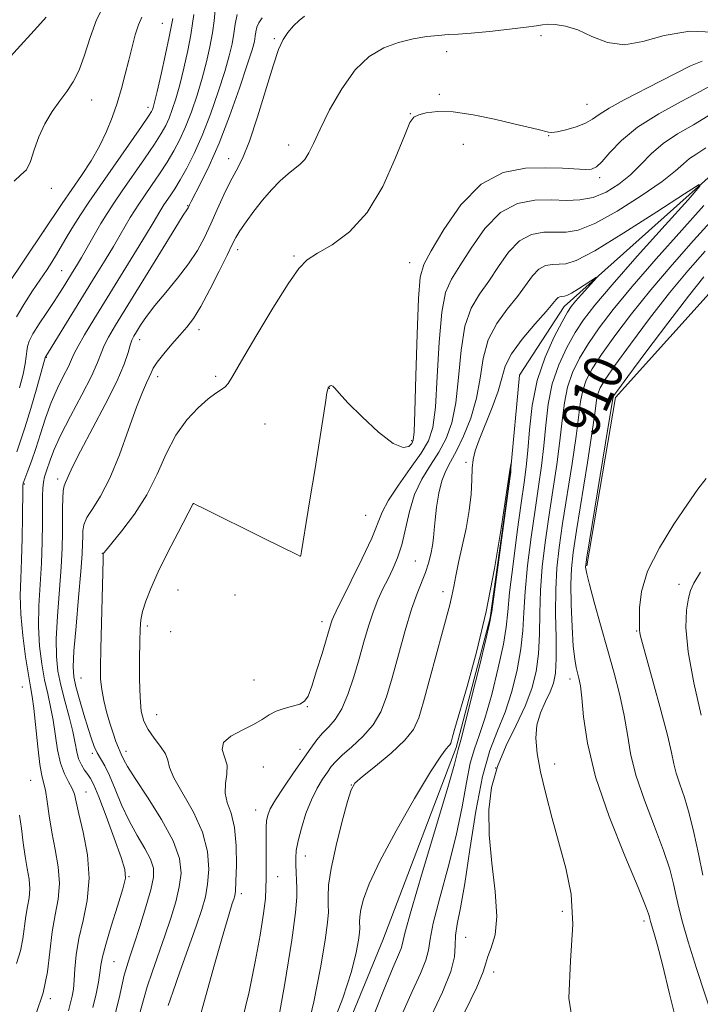
# Model space of a CAD drawing. Extents: x 2132300 to 2135200, y 322300 to 325200.
# Drawn here: x 2133135 to 2133274, y 324134 to 324336 of the extents above; entities that cross this region are included whole.
import ezdxf
from ezdxf.enums import TextEntityAlignment as Align

# ---------------------------------------------------------------- set-up
doc = ezdxf.new("R2010")
doc.units = 0
doc.header["$MEASUREMENT"] = 0
doc.linetypes.add('rvrstm', pattern=[117.1, 50, -3.9, 0.5, -3.9, 0.5, -3.9, 0.5, -3.9, 50])
for name, color, linetype, lineweight in [('DTM HARD BREAKLINE', 7, 'Continuous', 0), ('DTM SPOT ELEVATION', 2, 'Continuous', 13), ('INDEX CONTOUR', 41, 'Continuous', 13), ('INDEX CONTOUR LABEL', 244, 'Continuous', 0), ('INTERMEDIATE CONTOUR', 44, 'Continuous', 0), ('STREAM - RIVER SINGLE LINE', 142, 'rvrstm', 0)]:
    doc.layers.add(name, color=color, linetype=linetype, lineweight=lineweight)
doc.styles.add('Style-ITALICS', font='ITALICS.shx')

msp = doc.modelspace()

# ---------------------------------------------------------------- linework, layer by layer
at = {"layer": 'DTM HARD BREAKLINE'}
msp.add_polyline3d([(2133251.11, 324223.8, 914.15), (2133257.03, 324258.36, 914.32), (2133279.32, 324283.15, 916.02), (2133306.15, 324307.35, 917.95), (2133328.4, 324325.91, 919.08), (2133383.62, 324355.01, 922.6)], dxfattribs=at)
at = {"layer": 'DTM SPOT ELEVATION'}
for p in [(2133164, 324335.28, 928.9), (2133241.71, 324332.74, 915.49), (2133187, 324332.12, 918.21), (2133222.36, 324329.42, 915.15), (2133220.82, 324320.68, 914.19), (2133149.44, 324319.48, 931.25), (2133251.2, 324318.61, 914.87), (2133161.01, 324318.01, 928.55), (2133214.9, 324316.7, 914.04), (2133243.32, 324312.17, 913.94), (2133189.91, 324310.27, 916.54), (2133225.8, 324310.4, 913.47), (2133177.59, 324307.46, 918.67), (2133253.76, 324303.55, 911.58), (2133141.17, 324301.35, 931.63), (2133169.17, 324297.76, 920.1), (2133139.66, 324292.61, 929.99), (2133179.44, 324288.72, 915.49), (2133191.04, 324287.42, 914.18), (2133143.29, 324284.44, 926.96), (2133214.78, 324286.08, 912.8), (2133171.47, 324272.34, 915.47), (2133159.29, 324270.28, 917.38), (2133140.14, 324266.64, 923.92), (2133163.02, 324262.67, 915.47), (2133174.9, 324262.74, 914.32), (2133198.28, 324260.24, 911.97), (2133185.04, 324252.94, 912.93), (2133215.19, 324249.5, 912.25), (2133226.32, 324245.07, 904.31), (2133135.61, 324240.59, 921.85), (2133142.48, 324241.59, 918.45), (2133170.3, 324236.46, 911.99), (2133205.7, 324234.19, 911.06), (2133151.66, 324226.38, 914.04), (2133192.3, 324225.83, 912.01), (2133215.91, 324224.75, 906.98), (2133270.05, 324219.99, 917.49), (2133167.2, 324218.8, 911.04), (2133178.86, 324217.76, 910.8), (2133221.63, 324218.47, 904.52), (2133160.92, 324211.42, 911.62), (2133196.79, 324212.33, 910.49), (2133165.71, 324210.22, 910.92), (2133261.37, 324210.36, 915.88), (2133147.27, 324200.73, 914.98), (2133182.79, 324200.3, 911.02), (2133247.65, 324200.51, 911.48), (2133135.19, 324198.89, 923.06), (2133162.78, 324193.22, 911.09), (2133193.76, 324194.86, 909.93), (2133149.61, 324185.25, 916.34), (2133156.5, 324185.68, 913.45), (2133192.22, 324186.1, 908.62), (2133244.54, 324183.04, 910.57), (2133184.71, 324182.41, 909), (2133232.4, 324182.22, 908.54), (2133136.96, 324179.69, 923.01), (2133148.29, 324177.28, 919.21), (2133202.75, 324178.76, 904.03), (2133183.16, 324173.6, 908.69), (2133193.37, 324164.15, 905.32), (2133157.13, 324159.88, 917.91), (2133187.68, 324159.94, 907.23), (2133180.18, 324156.41, 909.6), (2133246.12, 324152.78, 909.54), (2133262.88, 324150.82, 911.6), (2133226.29, 324147.46, 907.04), (2133154.06, 324142.41, 917.01), (2133231.99, 324140.3, 908.48), (2133141, 324134.84, 921.81)]:
    msp.add_point(p, dxfattribs=at)
at = {"layer": 'INDEX CONTOUR', "flags": 128}
for points, elevation in [([(2133131.967, 324281.191), (2133143.396, 324298.223), (2133147.341, 324304.002), (2133149.327, 324307.032), (2133151.101, 324310.052), (2133152.539, 324313.013), (2133153.697, 324315.94), (2133154.673, 324318.875), (2133155.553, 324321.842), (2133156.356, 324324.797), (2133157.089, 324327.676), (2133157.763, 324330.406), (2133158.411, 324332.869), (2133159.07, 324334.938), (2133159.769, 324336.529)], 930), ([(2133144.683, 324132.371), (2133145.143, 324133.972), (2133145.466, 324135.356), (2133145.7, 324136.813), (2133145.869, 324138.612), (2133146.023, 324140.966), (2133146.295, 324143.852), (2133146.841, 324147.192), (2133147.715, 324150.923), (2133148.569, 324155.044), (2133148.955, 324159.567), (2133148.572, 324164.401), (2133147.723, 324169.019), (2133146.851, 324172.793), (2133146.29, 324175.286), (2133145.903, 324176.856), (2133145.436, 324178.055), (2133144.713, 324179.372), (2133143.854, 324181.037), (2133143.061, 324183.209), (2133142.474, 324185.97), (2133141.576, 324192.084), (2133141.041, 324194.833), (2133140.435, 324197.483), (2133139.808, 324200.331), (2133139.219, 324203.612), (2133138.762, 324207.303), (2133138.541, 324211.316), (2133138.61, 324215.562), (2133138.861, 324219.938), (2133139.132, 324224.339), (2133139.3, 324228.625), (2133139.372, 324232.528), (2133139.389, 324235.749), (2133139.391, 324238.084), (2133139.427, 324239.724), (2133139.544, 324240.959), (2133139.78, 324242.047), (2133140.111, 324243.123), (2133140.973, 324245.719), (2133141.742, 324247.698), (2133143.081, 324250.591), (2133145.121, 324254.547), (2133147.423, 324258.902), (2133149.409, 324262.784), (2133150.659, 324265.551), (2133151.4, 324267.471), (2133152.024, 324269.04), (2133152.902, 324270.77), (2133154.354, 324273.235), (2133163.576, 324288.231), (2133166.56, 324293.06), (2133168.277, 324295.81), (2133168.986, 324296.915), (2133169.267, 324297.326), (2133169.557, 324297.94), (2133169.896, 324298.623), (2133171.893, 324302.455), (2133173.6, 324305.97), (2133175.615, 324310.606), (2133177.775, 324316.214), (2133179.809, 324321.929), (2133181.418, 324326.706), (2133182.393, 324329.786), (2133182.868, 324331.534), (2133183.068, 324332.601), (2133183.195, 324333.529), (2133183.395, 324334.451), (2133183.794, 324335.39), (2133184.488, 324336.37)], 920), ([(2133169.653, 324123.837), (2133174.56, 324141.393), (2133176.454, 324148.086), (2133177.673, 324152.27), (2133178.321, 324154.366), (2133178.637, 324155.3), (2133178.831, 324155.944), (2133178.97, 324156.955), (2133179.086, 324158.936), (2133179.18, 324162.24), (2133179.133, 324166.23), (2133178.79, 324170.017), (2133178.088, 324172.931), (2133177.315, 324175.153), (2133176.854, 324177.082), (2133176.936, 324179.034), (2133177.229, 324180.989), (2133177.254, 324182.848), (2133176.74, 324184.532), (2133176.237, 324186.055), (2133176.501, 324187.457), (2133178.034, 324188.769), (2133180.342, 324190), (2133182.675, 324191.152), (2133184.471, 324192.22), (2133185.904, 324193.16), (2133187.334, 324193.922), (2133189.011, 324194.484), (2133190.734, 324194.926), (2133192.193, 324195.358), (2133193.18, 324195.939), (2133193.899, 324197.031), (2133194.654, 324199.047), (2133195.661, 324202.181), (2133196.762, 324205.764), (2133198.641, 324212.079), (2133198.848, 324212.716), (2133199.096, 324213.31), (2133199.658, 324214.462), (2133202.78, 324220.684), (2133205.029, 324225.28), (2133206.968, 324229.485), (2133209.127, 324234.832), (2133210.408, 324237.263), (2133212.463, 324240.369), (2133214.894, 324243.785), (2133217.098, 324246.912), (2133218.611, 324249.441), (2133219.519, 324252.225), (2133220.053, 324256.406), (2133220.428, 324262.653), (2133220.804, 324269.718), (2133221.332, 324275.879), (2133222.152, 324279.921), (2133223.372, 324282.654), (2133225.093, 324285.398), (2133227.381, 324289.082), (2133230.176, 324293.081), (2133233.385, 324296.381), (2133236.888, 324298.229), (2133240.467, 324298.907), (2133243.876, 324298.958), (2133246.936, 324298.875), (2133249.735, 324298.959), (2133252.424, 324299.462), (2133255.109, 324300.567), (2133257.71, 324302.176), (2133260.096, 324304.122), (2133262.217, 324306.246), (2133264.333, 324308.426), (2133266.783, 324310.546), (2133269.775, 324312.522), (2133273.013, 324314.403), (2133276.071, 324316.266)], 910), ([(2133277.126, 324295.136), (2133273.026, 324290.6), (2133268.631, 324285.622), (2133264.288, 324280.504), (2133260.308, 324275.546), (2133256.883, 324271.024), (2133254.167, 324267.21), (2133252.263, 324264.267), (2133251.034, 324261.928), (2133250.292, 324259.82), (2133249.842, 324257.542), (2133248.937, 324250.426), (2133248.109, 324244.786), (2133246.173, 324232.45), (2133245.451, 324227.542), (2133244.979, 324223.279), (2133244.75, 324218.92), (2133244.733, 324213.98), (2133244.81, 324208.988), (2133244.837, 324204.729), (2133244.688, 324201.756), (2133244.294, 324199.682), (2133243.602, 324197.889), (2133242.62, 324195.873), (2133241.601, 324193.579), (2133240.86, 324191.068), (2133240.64, 324188.353), (2133240.931, 324185.236), (2133241.652, 324181.474), (2133242.714, 324176.924), (2133244.014, 324171.876), (2133246.845, 324161.686), (2133247.899, 324156.332), (2133248.235, 324150.057), (2133247.754, 324142.585), (2133247.423, 324134.936), (2133248.475, 324128.458)], 910)]:
    msp.add_lwpolyline(points, dxfattribs=dict(at, elevation=elevation))
at = {"layer": 'INTERMEDIATE CONTOUR', "flags": 128}
for points, elevation in [([(2133133.526, 324302.859), (2133134.931, 324304.096), (2133136.066, 324305.139), (2133136.918, 324306.892), (2133137.683, 324309.273), (2133138.606, 324311.948), (2133139.864, 324314.618), (2133141.351, 324317.127), (2133142.893, 324319.355), (2133144.347, 324321.274), (2133145.676, 324323.218), (2133146.879, 324325.612), (2133147.98, 324328.742), (2133149.125, 324332.33), (2133150.487, 324335.959), (2133152.188, 324339.287)], 932), ([(2133134.083, 324247.221), (2133134.801, 324249.228), (2133135.745, 324252.145), (2133136.947, 324256.125), (2133138.189, 324260.371), (2133140.006, 324266.768), (2133140.035, 324266.824), (2133150.2, 324283.271), (2133152.216, 324286.57), (2133153.932, 324289.424), (2133155.321, 324291.794), (2133157.381, 324295.346), (2133158.232, 324296.728), (2133159.146, 324298.121), (2133160.289, 324299.789), (2133161.76, 324301.913), (2133163.402, 324304.322), (2133164.993, 324306.758), (2133166.365, 324309.049), (2133167.577, 324311.371), (2133168.74, 324313.988), (2133169.93, 324317.08), (2133171.099, 324320.489), (2133172.162, 324323.976), (2133173.05, 324327.331), (2133173.749, 324330.459), (2133174.255, 324333.295), (2133174.583, 324335.776), (2133174.949, 324339.499)], 924), ([(2133134.655, 324260.367), (2133135.365, 324263.158), (2133135.799, 324265.272), (2133136.022, 324266.789), (2133136.142, 324267.918), (2133136.288, 324268.881), (2133136.643, 324269.957), (2133137.403, 324271.432), (2133138.68, 324273.485), (2133140.239, 324275.841), (2133141.762, 324278.116), (2133143, 324280.007), (2133143.979, 324281.549), (2133145.554, 324284.101), (2133146.365, 324285.456), (2133147.351, 324287.154), (2133149.962, 324291.753), (2133151.336, 324294.109), (2133152.623, 324296.199), (2133154.006, 324298.304), (2133155.734, 324300.829), (2133160.292, 324307.404), (2133162.337, 324310.413), (2133163.744, 324312.606), (2133164.657, 324314.242), (2133165.342, 324315.756), (2133166.019, 324317.535), (2133166.745, 324319.773), (2133167.534, 324322.612), (2133168.378, 324326.076), (2133169.175, 324329.701), (2133169.806, 324332.898), (2133170.196, 324335.252), (2133170.458, 324337.052)], 926), ([(2133138.033, 324131.757), (2133139.491, 324136.004), (2133140.369, 324140.332), (2133141.349, 324148.587), (2133141.986, 324152.076), (2133142.592, 324155.277), (2133142.863, 324158.481), (2133142.591, 324161.902), (2133141.964, 324165.465), (2133141.264, 324169.02), (2133140.715, 324172.399), (2133140.303, 324175.366), (2133139.951, 324177.664), (2133139.598, 324179.224), (2133139.225, 324180.714), (2133138.823, 324182.986), (2133138.394, 324186.576), (2133137.585, 324194.436), (2133137.26, 324196.936), (2133136.923, 324198.916), (2133136.486, 324201.384), (2133135.903, 324205.057), (2133135.312, 324209.467), (2133134.899, 324213.85), (2133134.793, 324217.658), (2133134.902, 324221.207), (2133135.076, 324225.034), (2133135.196, 324229.442), (2133135.258, 324233.825), (2133135.314, 324239.402), (2133135.336, 324240.304), (2133135.361, 324240.6), (2133135.405, 324240.782), (2133135.537, 324241.143), (2133136.378, 324243.308), (2133137.11, 324245.304), (2133137.978, 324247.859), (2133138.938, 324250.887), (2133139.997, 324254.15), (2133141.174, 324257.37), (2133142.459, 324260.3), (2133143.692, 324262.798), (2133144.68, 324264.751), (2133145.318, 324266.148), (2133145.863, 324267.383), (2133146.66, 324268.947), (2133147.994, 324271.256), (2133149.897, 324274.395), (2133158.114, 324287.759), (2133160.514, 324291.694), (2133162.058, 324294.26), (2133163.427, 324296.584), (2133163.841, 324297.257), (2133164.287, 324297.935), (2133165.579, 324299.819), (2133166.513, 324301.242), (2133167.65, 324303.103), (2133168.989, 324305.493), (2133170.498, 324308.501), (2133172.136, 324312.221), (2133173.84, 324316.624), (2133175.451, 324321.206), (2133176.79, 324325.341), (2133177.722, 324328.566), (2133178.312, 324331.053), (2133178.672, 324333.136), (2133178.943, 324335.104), (2133179.367, 324337.055)], 922), ([(2133149.722, 324133.014), (2133150.399, 324135.828), (2133150.868, 324138.21), (2133151.169, 324140.139), (2133151.371, 324141.705), (2133151.681, 324143.441), (2133152.338, 324145.986), (2133153.476, 324149.706), (2133154.795, 324153.846), (2133155.887, 324157.376), (2133156.411, 324159.628), (2133156.284, 324161.404), (2133155.487, 324163.87), (2133154.078, 324167.796), (2133152.408, 324172.353), (2133150.904, 324176.317), (2133149.881, 324178.778), (2133149.209, 324180.088), (2133148.644, 324180.912), (2133148.004, 324181.805), (2133147.346, 324182.876), (2133146.79, 324184.121), (2133146.402, 324185.567), (2133146.056, 324187.374), (2133145.568, 324189.731), (2133144.822, 324192.728), (2133143.946, 324196.05), (2133143.13, 324199.279), (2133142.536, 324202.167), (2133142.213, 324205.138), (2133142.181, 324208.781), (2133142.427, 324213.46), (2133143.187, 324223.482), (2133143.404, 324227.438), (2133143.487, 324230.598), (2133143.496, 324233.247), (2133143.486, 324235.603), (2133143.506, 324237.615), (2133143.601, 324239.162), (2133143.806, 324240.191), (2133144.099, 324240.918), (2133144.445, 324241.625), (2133144.872, 324242.625), (2133145.661, 324244.375), (2133147.152, 324247.364), (2133152.24, 324256.95), (2133154.622, 324261.69), (2133156.143, 324265.212), (2133156.956, 324267.591), (2133157.387, 324269.132), (2133157.724, 324270.143), (2133158.115, 324270.948), (2133158.672, 324271.877), (2133159.507, 324273.207), (2133160.728, 324275.001), (2133162.439, 324277.267), (2133164.667, 324279.973), (2133167.107, 324282.916), (2133169.374, 324285.851), (2133171.179, 324288.604), (2133172.63, 324291.279), (2133173.931, 324294.052), (2133175.246, 324297.022), (2133176.574, 324299.988), (2133177.872, 324302.672), (2133179.125, 324304.974), (2133180.419, 324307.502), (2133181.868, 324311.043), (2133183.527, 324316.048), (2133186.708, 324326.542), (2133187.837, 324329.882), (2133188.764, 324331.96), (2133189.725, 324333.404), (2133190.882, 324334.712), (2133192.103, 324335.875), (2133193.184, 324336.759)], 918), ([(2133128.53, 324323.863), (2133138.327, 324334.523), (2133140.12, 324336.519)], 934), ([(2133134.002, 324274.922), (2133135.519, 324277.51), (2133137.318, 324280.269), (2133140.301, 324284.664), (2133141.314, 324286.21), (2133142.254, 324287.74), (2133144.462, 324291.538), (2133145.737, 324293.675), (2133147.145, 324295.906), (2133148.882, 324298.518), (2133151.18, 324301.87), (2133159.68, 324314.068), (2133161.121, 324316.162), (2133161.737, 324317.112), (2133161.944, 324317.524), (2133162.109, 324317.991), (2133162.392, 324319.055), (2133162.907, 324321.246), (2133163.705, 324324.822), (2133164.602, 324328.944), (2133165.357, 324332.501), (2133166.126, 324336.247)], 928), ([(2133154.195, 324131.443), (2133155.089, 324134.914), (2133156.168, 324139.676), (2133156.659, 324141.477), (2133157.29, 324143.446), (2133158.174, 324146.091), (2133159.358, 324149.696), (2133160.613, 324153.676), (2133161.642, 324157.228), (2133162.191, 324159.775), (2133162.177, 324161.666), (2133161.563, 324163.483), (2133160.361, 324165.701), (2133158.795, 324168.361), (2133157.138, 324171.4), (2133155.619, 324174.698), (2133154.284, 324177.921), (2133153.124, 324180.679), (2133152.133, 324182.697), (2133150.595, 324185.381), (2133149.996, 324186.644), (2133149.404, 324188.223), (2133148.711, 324190.38), (2133147.857, 324193.23), (2133146.97, 324196.304), (2133146.233, 324198.987), (2133145.788, 324200.948), (2133145.655, 324203.001), (2133145.82, 324206.247), (2133146.245, 324211.359), (2133146.777, 324217.304), (2133147.243, 324222.625), (2133147.507, 324226.216), (2133147.607, 324228.382), (2133147.619, 324229.779), (2133147.645, 324230.982), (2133147.869, 324232.233), (2133148.497, 324233.692), (2133149.674, 324235.55), (2133151.292, 324238.127), (2133153.178, 324241.773), (2133155.161, 324246.606), (2133157.057, 324251.82), (2133158.681, 324256.375), (2133159.892, 324259.486), (2133160.73, 324261.387), (2133161.282, 324262.562), (2133161.664, 324263.466), (2133162.122, 324264.401), (2133162.936, 324265.636), (2133164.283, 324267.342), (2133165.943, 324269.298), (2133167.592, 324271.184), (2133169.006, 324272.824), (2133170.346, 324274.61), (2133171.869, 324277.081), (2133173.73, 324280.539), (2133175.654, 324284.349), (2133177.261, 324287.643), (2133178.303, 324289.807), (2133179.049, 324291.25), (2133179.9, 324292.635), (2133181.163, 324294.472), (2133182.772, 324296.654), (2133184.569, 324298.919), (2133186.405, 324301.034), (2133188.175, 324302.877), (2133189.783, 324304.355), (2133192.301, 324306.329), (2133193.247, 324307.302), (2133194.067, 324308.628), (2133195.008, 324310.6), (2133196.359, 324313.51), (2133198.329, 324317.466), (2133200.799, 324321.808), (2133203.567, 324325.688), (2133206.464, 324328.452), (2133209.432, 324330.228), (2133212.448, 324331.339), (2133215.455, 324332.066), (2133218.276, 324332.524), (2133220.704, 324332.786), (2133222.672, 324332.93), (2133224.686, 324333.052), (2133227.386, 324333.256), (2133231.146, 324333.606), (2133235.247, 324334.039), (2133238.697, 324334.454), (2133240.794, 324334.769), (2133242.006, 324334.97), (2133243.089, 324335.063), (2133244.66, 324335.02), (2133246.762, 324334.689), (2133249.305, 324333.889), (2133252.201, 324332.585), (2133255.408, 324331.336), (2133258.886, 324330.848), (2133262.662, 324331.554), (2133267.015, 324332.79), (2133272.285, 324333.618), (2133278.61, 324333.364)], 916), ([(2133159.316, 324131.625), (2133160.212, 324135.052), (2133160.874, 324137.262), (2133161.895, 324140.311), (2133164.482, 324147.735), (2133165.697, 324151.357), (2133166.713, 324154.717), (2133167.457, 324157.798), (2133167.813, 324160.655), (2133167.503, 324163.66), (2133166.205, 324167.257), (2133163.788, 324171.671), (2133160.898, 324176.244), (2133158.366, 324180.095), (2133156.822, 324182.569), (2133156.085, 324183.914), (2133155.548, 324185.066), (2133155.294, 324185.583), (2133154.942, 324186.393), (2133154.447, 324187.678), (2133153.842, 324189.4), (2133153.182, 324191.466), (2133152.527, 324193.767), (2133151.948, 324196.134), (2133151.524, 324198.382), (2133151.308, 324200.479), (2133151.264, 324203.014), (2133151.333, 324206.727), (2133151.728, 324222.443), (2133151.807, 324225.089), (2133151.851, 324226.101), (2133151.884, 324226.304), (2133151.983, 324226.455), (2133152.44, 324227.031), (2133153.601, 324228.44), (2133155.666, 324230.968), (2133158.24, 324234.401), (2133160.782, 324238.4), (2133162.895, 324242.635), (2133164.763, 324246.8), (2133166.716, 324250.597), (2133168.971, 324253.774), (2133171.31, 324256.278), (2133173.4, 324258.101), (2133174.987, 324259.28), (2133176.109, 324260.022), (2133176.882, 324260.578), (2133177.491, 324261.279), (2133178.415, 324262.796), (2133180.2, 324265.881), (2133183.158, 324270.905), (2133186.648, 324276.707), (2133189.79, 324281.745), (2133191.983, 324284.888), (2133193.734, 324286.662), (2133195.829, 324288.005), (2133198.831, 324289.763), (2133202.416, 324292.425), (2133206.039, 324296.388), (2133209.228, 324301.754), (2133211.808, 324307.463), (2133213.675, 324312.158), (2133214.826, 324314.848), (2133215.645, 324316.002), (2133216.616, 324316.453), (2133218.16, 324316.851), (2133220.473, 324317.135), (2133223.687, 324317.057), (2133227.792, 324316.461), (2133232.2, 324315.554), (2133236.179, 324314.631), (2133241.18, 324313.44), (2133243.259, 324312.897), (2133243.978, 324312.837), (2133245.075, 324312.989), (2133246.843, 324313.389), (2133248.938, 324313.989), (2133250.857, 324314.72), (2133252.288, 324315.541), (2133253.688, 324316.545), (2133255.708, 324317.851), (2133258.787, 324319.526), (2133266.302, 324323.353), (2133269.626, 324325.115), (2133272.444, 324326.545), (2133274.816, 324327.48)], 914), ([(2133165.18, 324133.447), (2133166.116, 324136.206), (2133167.593, 324140.384), (2133170.924, 324149.752), (2133172.076, 324153.127), (2133172.818, 324155.771), (2133173.271, 324158.366), (2133173.487, 324161.462), (2133173.24, 324165.058), (2133172.233, 324169.018), (2133170.345, 324173.152), (2133166.332, 324180.215), (2133165.446, 324182.362), (2133165.082, 324183.829), (2133164.625, 324185.129), (2133163.623, 324186.66), (2133162.301, 324188.381), (2133161.046, 324190.14), (2133160.169, 324191.882), (2133159.65, 324193.938), (2133159.39, 324196.738), (2133159.296, 324200.505), (2133159.303, 324204.622), (2133159.354, 324208.266), (2133159.416, 324210.845), (2133159.567, 324212.704), (2133159.911, 324214.419), (2133160.551, 324216.495), (2133161.581, 324219.146), (2133163.097, 324222.514), (2133165.097, 324226.576), (2133167.189, 324230.65), (2133170.311, 324236.561), (2133170.336, 324236.577), (2133170.436, 324236.561), (2133170.94, 324236.34), (2133172.241, 324235.71), (2133184.866, 324229.39), (2133191.705, 324226.022), (2133192.215, 324225.791), (2133192.325, 324225.774), (2133192.382, 324225.918), (2133192.54, 324226.725), (2133192.901, 324228.838), (2133193.533, 324232.674), (2133194.358, 324237.76), (2133195.261, 324243.398), (2133197.46, 324257.322), (2133197.785, 324259.302), (2133197.932, 324260.089), (2133197.996, 324260.285), (2133198.056, 324260.389), (2133198.14, 324260.508), (2133198.264, 324260.647), (2133198.441, 324260.792), (2133198.674, 324260.856), (2133198.963, 324260.732), (2133199.381, 324260.282), (2133200.277, 324259.238), (2133202.073, 324257.302), (2133204.982, 324254.389), (2133208.37, 324251.27), (2133211.403, 324248.931), (2133213.433, 324248.078), (2133214.587, 324248.305), (2133215.185, 324248.928), (2133215.51, 324249.604), (2133215.697, 324251.344), (2133215.847, 324255.504), (2133216.039, 324262.797), (2133216.279, 324271.368), (2133216.553, 324278.721), (2133216.911, 324283.101), (2133217.668, 324285.716), (2133219.202, 324288.517), (2133221.786, 324292.885), (2133225.278, 324297.933), (2133229.435, 324302.207), (2133233.981, 324304.613), (2133238.543, 324305.504), (2133242.719, 324305.591), (2133246.177, 324305.479), (2133250.824, 324305.256), (2133252.123, 324305.315), (2133253.121, 324305.752), (2133254.238, 324306.831), (2133255.856, 324308.719), (2133258.228, 324311.197), (2133261.568, 324313.947), (2133265.901, 324316.676), (2133270.485, 324319.167), (2133274.384, 324321.227), (2133277.007, 324322.715)], 912), ([(2133180.273, 324130.045), (2133181.77, 324136.269), (2133183.047, 324142.379), (2133184.061, 324147.907), (2133184.761, 324152.351), (2133185.126, 324155.406), (2133185.252, 324157.563), (2133185.263, 324159.508), (2133185.281, 324168.451), (2133185.307, 324170.045), (2133185.393, 324171.361), (2133185.605, 324172.524), (2133186.13, 324173.85), (2133187.189, 324175.705), (2133188.894, 324178.304), (2133190.934, 324181.268), (2133194.445, 324186.287), (2133195.709, 324188.002), (2133196.888, 324189.398), (2133198.148, 324190.694), (2133199.471, 324192.229), (2133200.798, 324194.375), (2133202.072, 324197.371), (2133203.27, 324200.937), (2133204.369, 324204.66), (2133205.365, 324208.189), (2133206.305, 324211.416), (2133207.25, 324214.291), (2133208.246, 324216.795), (2133209.28, 324219.021), (2133210.32, 324221.094), (2133211.337, 324223.154), (2133212.29, 324225.417), (2133213.139, 324228.117), (2133214.694, 324234.958), (2133215.783, 324238.455), (2133217.284, 324241.594), (2133219.02, 324244.445), (2133220.738, 324247.163), (2133222.222, 324249.95), (2133223.404, 324253.189), (2133224.259, 324257.308), (2133224.816, 324262.508), (2133225.329, 324268.068), (2133226.111, 324273.038), (2133227.392, 324276.741), (2133229.076, 324279.592), (2133230.984, 324282.279), (2133232.976, 324285.278), (2133235.074, 324288.228), (2133237.336, 324290.556), (2133239.781, 324291.846), (2133242.281, 324292.32), (2133244.661, 324292.355), (2133246.879, 324292.35), (2133249.391, 324292.775), (2133252.786, 324294.121), (2133257.369, 324296.663), (2133262.329, 324299.818), (2133266.578, 324302.779), (2133269.326, 324304.934), (2133270.978, 324306.4), (2133272.246, 324307.478), (2133273.722, 324308.468), (2133275.551, 324309.651)], 908), ([(2133187.37, 324127.952), (2133189.096, 324137.965), (2133190.549, 324146.853), (2133191.346, 324152.558), (2133191.615, 324155.702), (2133191.606, 324157.577), (2133191.388, 324162.368), (2133191.365, 324163.746), (2133191.481, 324165.263), (2133191.842, 324167.243), (2133192.524, 324169.882), (2133193.465, 324172.859), (2133194.569, 324175.714), (2133195.738, 324178.08), (2133196.869, 324179.948), (2133197.856, 324181.393), (2133198.669, 324182.527), (2133199.574, 324183.598), (2133200.915, 324184.889), (2133202.897, 324186.616), (2133205.174, 324188.736), (2133207.266, 324191.139), (2133208.82, 324193.783), (2133210.01, 324196.894), (2133211.139, 324200.761), (2133212.437, 324205.496), (2133213.822, 324210.47), (2133215.142, 324214.871), (2133216.272, 324218.104), (2133217.991, 324222.378), (2133218.631, 324224.3), (2133219.127, 324226.198), (2133219.466, 324227.962), (2133219.657, 324229.552), (2133219.787, 324231.211), (2133219.967, 324233.251), (2133220.284, 324235.857), (2133220.758, 324238.686), (2133221.385, 324241.268), (2133222.172, 324243.301), (2133223.155, 324245.166), (2133224.379, 324247.415), (2133225.833, 324250.459), (2133227.29, 324254.153), (2133228.466, 324258.21), (2133229.204, 324262.363), (2133229.853, 324266.418), (2133230.89, 324270.196), (2133232.633, 324273.561), (2133234.78, 324276.53), (2133236.875, 324279.159), (2133239.97, 324283.376), (2133241.285, 324284.73), (2133242.675, 324285.463), (2133244.095, 324285.733), (2133245.447, 324285.753), (2133246.806, 324285.815), (2133248.934, 324286.516), (2133252.763, 324288.528), (2133258.759, 324292.192), (2133265.517, 324296.527), (2133271.166, 324300.219), (2133274.175, 324302.13), (2133274.369, 324301.818), (2133271.915, 324299.016), (2133267.203, 324293.772), (2133261.504, 324287.395), (2133256.314, 324281.511), (2133252.758, 324277.324), (2133250.481, 324274.355), (2133248.76, 324271.704), (2133247.031, 324268.639), (2133245.38, 324265.095), (2133244.053, 324261.172), (2133243.217, 324256.984), (2133242.72, 324252.689), (2133242.323, 324248.455), (2133241.836, 324244.358), (2133241.228, 324240.094), (2133240.512, 324235.269), (2133239.724, 324229.673), (2133238.984, 324223.848), (2133238.444, 324218.521), (2133238.178, 324214.195), (2133237.992, 324210.463), (2133237.621, 324206.692), (2133236.859, 324202.432), (2133235.741, 324197.952), (2133234.36, 324193.702), (2133232.813, 324189.898), (2133231.217, 324185.81), (2133229.69, 324180.476), (2133228.33, 324173.344), (2133227.139, 324165.521), (2133226.098, 324158.529), (2133225.207, 324153.519), (2133224.537, 324150.174), (2133224.18, 324147.806), (2133224.131, 324145.755), (2133223.98, 324143.463), (2133223.216, 324140.398), (2133221.497, 324136.203), (2133219.153, 324131.24)], 906), ([(2133275.173, 324297.801), (2133270.615, 324292.743), (2133265.374, 324286.849), (2133260.436, 324281.159), (2133256.573, 324276.48), (2133253.688, 324272.695), (2133251.464, 324269.457), (2133249.647, 324266.453), (2133248.207, 324263.511), (2133247.173, 324260.496), (2133246.53, 324257.263), (2133246.092, 324253.639), (2133245.63, 324249.441), (2133244.972, 324244.572), (2133244.172, 324239.27), (2133243.343, 324233.86), (2133242.587, 324228.608), (2133241.982, 324223.563), (2133241.597, 324218.721), (2133241.457, 324214.087), (2133241.401, 324209.725), (2133241.229, 324205.711), (2133240.755, 324202.063), (2133239.873, 324198.57), (2133238.493, 324194.964), (2133236.613, 324191.041), (2133234.566, 324186.868), (2133232.771, 324182.577), (2133231.573, 324178.233), (2133231.019, 324173.627), (2133231.078, 324168.48), (2133231.649, 324162.691), (2133232.331, 324156.853), (2133232.652, 324151.734), (2133232.289, 324147.922), (2133231.53, 324145.28), (2133230.814, 324143.491), (2133230.403, 324142.133), (2133229.852, 324140.358), (2133228.533, 324137.214), (2133226.068, 324132.143)], 908), ([(2133275.438, 324288.458), (2133271.889, 324284.395), (2133268.138, 324279.85), (2133264.043, 324274.612), (2133260.08, 324269.353), (2133256.873, 324264.962), (2133254.878, 324262.08), (2133253.861, 324260.345), (2133253.412, 324259.144), (2133253.153, 324257.821), (2133252.837, 324255.538), (2133252.244, 324251.412), (2133251.245, 324245), (2133249.004, 324231.04), (2133248.315, 324226.509), (2133247.966, 324223.252), (2133247.868, 324219.99), (2133247.934, 324215.807), (2133248.115, 324211.267), (2133248.367, 324207.297), (2133248.651, 324204.592), (2133248.95, 324202.908), (2133249.532, 324200.674), (2133249.809, 324199.132), (2133250.088, 324196.624), (2133250.449, 324192.721), (2133251.256, 324187.326), (2133252.946, 324180.428), (2133255.733, 324172.277), (2133258.934, 324164.171), (2133261.648, 324157.671), (2133263.196, 324153.904), (2133263.818, 324152.255), (2133263.977, 324151.672), (2133264.071, 324151.255), (2133264.221, 324150.698), (2133264.906, 324148.46), (2133265.596, 324146.01), (2133266.651, 324141.883), (2133268.115, 324135.816), (2133269.799, 324128.948)], 912), ([(2133193.446, 324127.245), (2133195.083, 324134.196), (2133196.432, 324141.143), (2133197.39, 324146.866), (2133197.895, 324150.501), (2133198.059, 324152.604), (2133198.035, 324154.087), (2133197.991, 324155.776), (2133198.125, 324158.154), (2133198.648, 324161.618), (2133199.671, 324166.302), (2133200.914, 324171.28), (2133201.999, 324175.366), (2133202.716, 324177.745), (2133203.533, 324179.094), (2133205.091, 324180.461), (2133207.776, 324182.63), (2133210.962, 324185.307), (2133213.772, 324187.932), (2133215.568, 324190.164), (2133216.668, 324192.536), (2133217.629, 324195.804), (2133221.499, 324210.225), (2133223.014, 324215.796), (2133223.449, 324217.623), (2133223.822, 324219.525), (2133224.236, 324221.751), (2133224.791, 324224.478), (2133225.538, 324227.8), (2133226.334, 324231.465), (2133226.986, 324235.134), (2133227.356, 324238.509), (2133227.523, 324241.442), (2133227.624, 324243.826), (2133227.796, 324245.665), (2133228.2, 324247.417), (2133229, 324249.655), (2133231.698, 324256.286), (2133232.906, 324259.64), (2133233.661, 324262.375), (2133234.387, 324264.787), (2133235.668, 324267.355), (2133237.872, 324270.381), (2133240.483, 324273.467), (2133242.766, 324276.04), (2133244.167, 324277.672), (2133244.868, 324278.524), (2133245.236, 324278.905), (2133245.569, 324279.081), (2133245.909, 324279.145), (2133246.558, 324279.165), (2133247.068, 324279.333), (2133247.985, 324279.815), (2133249.42, 324280.692), (2133253.114, 324283.073), (2133253.161, 324282.998), (2133252.573, 324282.327), (2133250.079, 324279.543), (2133248.836, 324278.134), (2133247.948, 324277.063), (2133247.151, 324275.876), (2133246.056, 324273.952), (2133244.415, 324270.826), (2133242.553, 324266.678), (2133240.934, 324261.848), (2133239.906, 324256.705), (2133239.347, 324251.739), (2133239.016, 324247.47), (2133238.699, 324244.144), (2133238.283, 324240.919), (2133237.681, 324236.679), (2133236.858, 324230.739), (2133235.987, 324224.132), (2133235.29, 324218.321), (2133234.901, 324214.302), (2133234.584, 324211.2), (2133234.013, 324207.674), (2133232.963, 324202.802), (2133231.609, 324197.334), (2133230.226, 324192.441), (2133229.035, 324188.935), (2133228.043, 324186.196), (2133227.202, 324183.243), (2133226.434, 324179.285), (2133225.551, 324174.281), (2133224.338, 324168.376), (2133222.689, 324161.853), (2133220.96, 324155.535), (2133219.614, 324150.383), (2133218.958, 324147.033), (2133218.631, 324144.823), (2133218.113, 324142.77), (2133216.99, 324140.026), (2133215.273, 324136.28), (2133213.079, 324131.362)], 904), ([(2133275.146, 324283.168), (2133271.989, 324279.195), (2133267.779, 324273.679), (2133263.275, 324267.682), (2133259.577, 324262.715), (2133257.494, 324259.894), (2133256.688, 324258.761), (2133256.531, 324258.468), (2133256.465, 324258.1), (2133255.55, 324252.397), (2133251.173, 324225.567), (2133250.923, 324223.959), (2133250.884, 324223.534), (2133250.916, 324223.143), (2133251.125, 324222.13), (2133251.673, 324219.964), (2133252.666, 324216.312), (2133253.97, 324211.634), (2133255.39, 324206.587), (2133256.746, 324201.728), (2133257.928, 324197.191), (2133258.837, 324193.013), (2133259.461, 324189.148), (2133260.117, 324185.224), (2133261.205, 324180.794), (2133262.973, 324175.602), (2133265.05, 324170.187), (2133266.912, 324165.28), (2133268.163, 324161.43), (2133268.929, 324158.441), (2133269.462, 324155.933), (2133270.009, 324153.488), (2133270.78, 324150.54), (2133271.977, 324146.489), (2133273.689, 324141.055), (2133277.12, 324130.425)], 914), ([(2133198.282, 324127.852), (2133201.012, 324134.947), (2133202.795, 324140.44), (2133203.768, 324144.321), (2133204.232, 324146.88), (2133204.446, 324148.421), (2133204.516, 324149.311), (2133204.487, 324150.654), (2133204.543, 324151.662), (2133204.764, 324153.129), (2133205.288, 324155.267), (2133206.445, 324158.454), (2133208.614, 324163.11), (2133211.957, 324169.335), (2133215.752, 324175.944), (2133219.06, 324181.432), (2133221.167, 324184.684), (2133222.263, 324186.155), (2133222.762, 324186.691), (2133223.023, 324187.015), (2133223.183, 324187.36), (2133223.322, 324187.835), (2133223.544, 324188.643), (2133224.034, 324190.359), (2133226.563, 324198.998), (2133228.486, 324206.073), (2133230.445, 324214.364), (2133232.161, 324223.222), (2133233.527, 324231.471), (2133235.329, 324243.441), (2133235.622, 324244.959), (2133235.634, 324244.96), (2133235.558, 324243.472), (2133235.518, 324243.037), (2133235.333, 324241.631), (2133231.623, 324214.409), (2133231.175, 324211.938), (2133230.405, 324208.656), (2133229.067, 324203.171), (2133227.477, 324196.715), (2133226.092, 324191.18), (2133225.258, 324187.973), (2133224.713, 324186.01), (2133224.538, 324185.226), (2133223.964, 324183.041), (2133222.577, 324178.224), (2133217.384, 324160.896), (2133215.05, 324152.96), (2133213.784, 324148.311), (2133213.282, 324146.185), (2133213.01, 324145.145), (2133212.483, 324143.849), (2133211.392, 324141.321), (2133209.477, 324136.686), (2133203.37, 324121.34)], 902), ([(2133275.67, 324241.707), (2133273.918, 324239.512), (2133271.838, 324236.482), (2133269.033, 324232.323), (2133266.036, 324227.512), (2133263.616, 324222.717), (2133262.333, 324218.517), (2133261.926, 324215.137), (2133261.927, 324212.71), (2133261.964, 324210.527), (2133262.006, 324210.038), (2133262.148, 324209.358), (2133262.552, 324207.838), (2133264.783, 324199.873), (2133266.361, 324194.137), (2133267.705, 324188.985), (2133268.508, 324185.451), (2133268.982, 324183.107), (2133269.465, 324181.159), (2133270.213, 324178.928), (2133271.166, 324176.203), (2133272.176, 324172.889), (2133273.13, 324168.955), (2133274.04, 324164.627), (2133274.947, 324160.193)], 916), ([(2133274.466, 324222.472), (2133273.131, 324220.243), (2133272.426, 324218.736), (2133272, 324217.127), (2133271.615, 324214.694), (2133271.481, 324211.098), (2133271.918, 324206.1), (2133273.104, 324199.727), (2133274.65, 324193.068)], 918), ([(2133133.994, 324142.031), (2133134.859, 324144.647), (2133135.356, 324147.102), (2133135.912, 324151.783), (2133136.273, 324153.761), (2133136.617, 324155.577), (2133136.771, 324157.394), (2133136.614, 324159.36), (2133136.241, 324161.558), (2133135.796, 324164.058), (2133135.394, 324166.871), (2133135.027, 324169.779), (2133134.658, 324172.511)], 924)]:
    msp.add_lwpolyline(points, dxfattribs=dict(at, elevation=elevation))
at = {"layer": 'STREAM - RIVER SINGLE LINE'}
msp.add_polyline3d([(2133288.74, 324317.61, 906.54), (2133277.3, 324304.64, 906.15), (2133246.48, 324277.07, 903.37), (2133237.31, 324262.96, 902.46), (2133235.46, 324243.12, 901.95), (2133231.28, 324213.09, 901.89), (2133224.29, 324186.48, 901.66), (2133209.26, 324146.89, 900.53), (2133193.68, 324109, 900.19), (2133182.66, 324075.05, 898.72), (2133171.04, 324035.43, 897.92), (2133169.66, 324000.84, 896.84), (2133175.62, 323962.23, 896.45), (2133181.67, 323934.4, 894.92)], dxfattribs=at)

# ---------------------------------------------------------------- texts
at = {"layer": 'INDEX CONTOUR LABEL', "style": 'Style-ITALICS', "width": 0.875}
msp.add_text('910', height=8, rotation=66.1, dxfattribs=at).set_placement((2133249.084, 324251.59, 910), align=Align.MIDDLE_LEFT)

doc.saveas('drawing.dxf')
